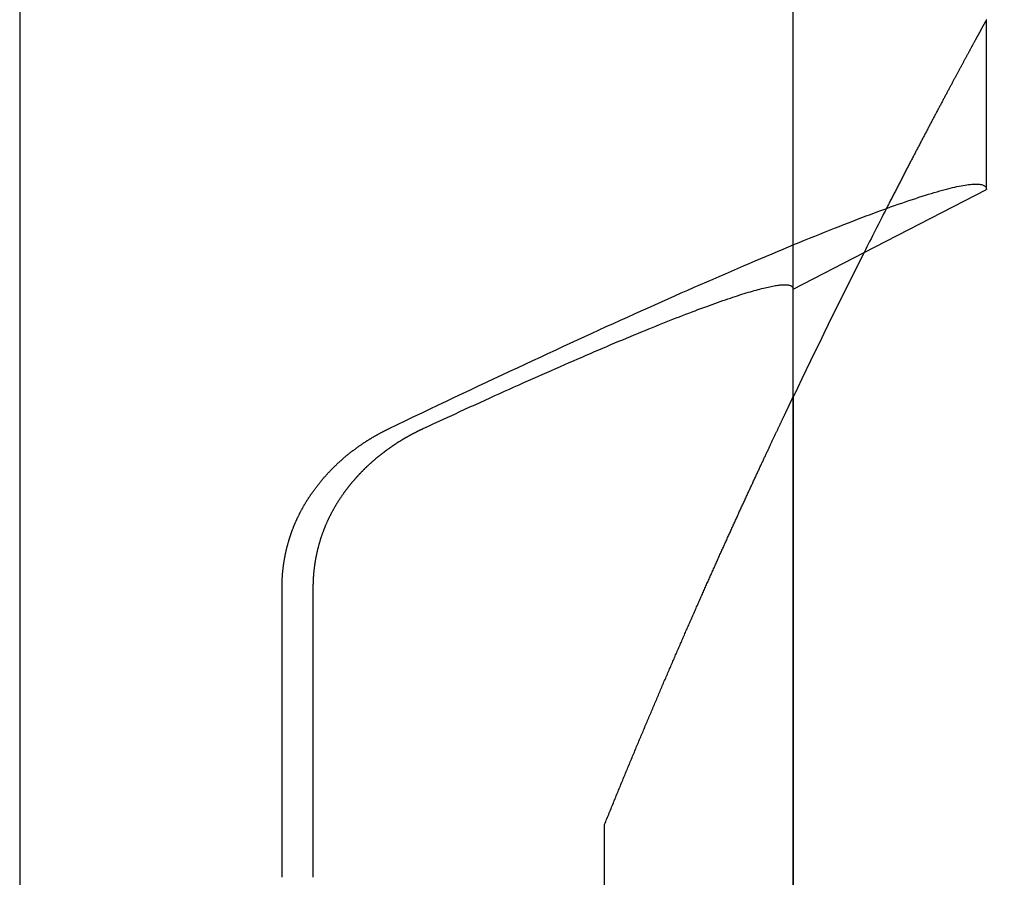
# Model space of a CAD drawing. Extents: x 485 to 1551, y -413 to 229.
# Drawn here: x 617 to 621, y 188 to 192 of the extents above; entities that cross this region are included whole.
import ezdxf

# ---------------------------------------------------------------- set-up
doc = ezdxf.new("R2010")
doc.units = 0
doc.header["$LTSCALE"] = 20
doc.linetypes.add('VERDECKT', pattern=[0.375, 0.25, -0.125])
doc.layers.get('0').update_dxf_attribs({"linetype": 'CONTINUOUS'})
doc.layers.add('STEMPEL', color=3, linetype='CONTINUOUS')

# ---------------------------------------------------------------- blocks, each defined once
blk = doc.blocks.new('A$CFA226195')
at = {"extrusion": (0, 1, -2e-16)}
for p, q in [((71.6824, 13), (71.6824, -24)), ((76.1824, -0.0982), (76.1824, 0.6915)), ((75.6128, -0.3918), (76.1824, -0.0982)), ((75.2824, -0.5622), (75.6128, -0.3918)), ((75.2824, -4.1), (75.2824, -0.5622)), ((75.2824, -1.065), (75.2824, -4.1)), ((72.9034, -3.3), (72.9037, -1.9429)), ((73.0489, -3.3), (73.0492, -1.9429))]:
    blk.add_line(p, q, dxfattribs=at)
at = {"color": 1, "linetype": 'VERDECKT', "extrusion": (0, 1, -2e-16)}
for p, q in [((75.2824, -0.5622), (75.2824, 2.7)), ((75.2824, -0.5622), (75.2824, 2.7)), ((74.4049, -4.1), (74.4049, -3.0545))]:
    blk.add_line(p, q, dxfattribs=at)
at = {"color": 1}
for points in [[(76.1824, 0.6915, 0), (76.1824, 0.6915, 0), (76.1823, 0.6915, 0), (76.1823, 0.6914, 0), (76.1823, 0.6913, 0), (76.1822, 0.6913, 0), (76.1822, 0.6911, 0), (76.1821, 0.691, 0), (76.182, 0.6909, 0), (76.1819, 0.6907, 0), (76.1818, 0.6905, 0), (76.1817, 0.6903, 0), (76.1816, 0.6901, 0), (76.1815, 0.6898, 0), (76.1813, 0.6896, 0), (76.1812, 0.6893, 0), (76.181, 0.689, 0), (76.1808, 0.6887, 0), (76.1806, 0.6883, 0), (76.1804, 0.688, 0), (76.1802, 0.6876, 0), (76.18, 0.6872, 0), (76.1798, 0.6868, 0), (76.1795, 0.6863, 0), (76.1793, 0.6859, 0), (76.179, 0.6854, 0), (76.1787, 0.6849, 0), (76.1784, 0.6844, 0), (76.1782, 0.6838, 0), (76.1778, 0.6833, 0), (76.1775, 0.6827, 0), (76.1772, 0.6821, 0), (76.1769, 0.6815, 0), (76.1765, 0.6808, 0), (76.1762, 0.6802, 0), (76.1758, 0.6795, 0), (76.1754, 0.6788, 0), (76.175, 0.6781, 0), (76.1746, 0.6774, 0), (76.1742, 0.6766, 0), (76.1738, 0.6759, 0), (76.1734, 0.6751, 0), (76.1729, 0.6743, 0), (76.1725, 0.6734, 0), (76.172, 0.6726, 0), (76.1715, 0.6717, 0), (76.1711, 0.6709, 0), (76.1706, 0.67, 0), (76.1701, 0.669, 0), (76.1695, 0.6681, 0), (76.169, 0.6671, 0), (76.1685, 0.6662, 0), (76.1679, 0.6652, 0), (76.1674, 0.6641, 0), (76.1668, 0.6631, 0), (76.1662, 0.662, 0), (76.1656, 0.661, 0), (76.1651, 0.6599, 0), (76.1644, 0.6588, 0), (76.1638, 0.6576, 0), (76.1632, 0.6565, 0), (76.1626, 0.6553, 0), (76.1619, 0.6541, 0), (76.1613, 0.6529, 0), (76.1606, 0.6517, 0), (76.1599, 0.6505, 0), (76.1592, 0.6492, 0), (76.1585, 0.6479, 0), (76.1578, 0.6466, 0), (76.1571, 0.6453, 0), (76.1564, 0.6439, 0), (76.1556, 0.6426, 0), (76.1549, 0.6412, 0), (76.1541, 0.6398, 0), (76.1533, 0.6384, 0), (76.1526, 0.637, 0), (76.1518, 0.6355, 0), (76.151, 0.6341, 0), (76.1501, 0.6326, 0), (76.1493, 0.6311, 0), (76.1485, 0.6295, 0), (76.1477, 0.628, 0), (76.1468, 0.6264, 0), (76.1459, 0.6248, 0), (76.1451, 0.6232, 0), (76.1442, 0.6216, 0), (76.1433, 0.62, 0), (76.1424, 0.6183, 0), (76.1415, 0.6167, 0), (76.1406, 0.615, 0), (76.1396, 0.6132, 0), (76.1387, 0.6115, 0), (76.1377, 0.6098, 0), (76.1368, 0.608, 0), (76.1358, 0.6062, 0), (76.1348, 0.6044, 0), (76.1338, 0.6026, 0), (76.1328, 0.6007, 0), (76.1318, 0.5989, 0), (76.1308, 0.597, 0), (76.1298, 0.5951, 0), (76.1287, 0.5932, 0), (76.1277, 0.5913, 0), (76.1266, 0.5893, 0), (76.1255, 0.5873, 0), (76.1245, 0.5854, 0), (76.1234, 0.5833, 0), (76.1223, 0.5813, 0), (76.1212, 0.5793, 0), (76.12, 0.5772, 0), (76.1189, 0.5751, 0), (76.1178, 0.573, 0), (76.1166, 0.5709, 0), (76.1155, 0.5688, 0), (76.1143, 0.5666, 0), (76.1131, 0.5645, 0), (76.1119, 0.5623, 0), (76.1107, 0.5601, 0), (76.1095, 0.5579, 0), (76.1083, 0.5556, 0), (76.1071, 0.5534, 0), (76.1059, 0.5511, 0), (76.1046, 0.5488, 0), (76.1034, 0.5465, 0), (76.1021, 0.5442, 0), (76.1008, 0.5418, 0), (76.0996, 0.5395, 0), (76.0983, 0.5371, 0), (76.097, 0.5347, 0), (76.0957, 0.5323, 0), (76.0943, 0.5298, 0), (76.093, 0.5274, 0), (76.0917, 0.5249, 0), (76.0903, 0.5224, 0), (76.089, 0.5199, 0), (76.0876, 0.5174, 0), (76.0863, 0.5149, 0), (76.0849, 0.5123, 0), (76.0835, 0.5098, 0), (76.0821, 0.5072, 0), (76.0807, 0.5046, 0), (76.0793, 0.502, 0), (76.0779, 0.4993, 0), (76.0764, 0.4967, 0), (76.075, 0.494, 0), (76.0735, 0.4913, 0), (76.0721, 0.4886, 0), (76.0706, 0.4859, 0), (76.0691, 0.4832, 0), (76.0677, 0.4804, 0), (76.0662, 0.4777, 0), (76.0647, 0.4749, 0), (76.0632, 0.4721, 0), (76.0616, 0.4693, 0), (76.0601, 0.4664, 0), (76.0586, 0.4636, 0), (76.057, 0.4607, 0), (76.0555, 0.4578, 0), (76.0539, 0.4549, 0), (76.0524, 0.452, 0), (76.0508, 0.4491, 0), (76.0492, 0.4462, 0), (76.0476, 0.4432, 0), (76.046, 0.4402, 0), (76.0444, 0.4372, 0), (76.0428, 0.4342, 0), (76.0412, 0.4312, 0), (76.0395, 0.4282, 0), (76.0379, 0.4251, 0), (76.0363, 0.422, 0), (76.0346, 0.419, 0), (76.0329, 0.4159, 0), (76.0313, 0.4127, 0), (76.0296, 0.4096, 0), (76.0279, 0.4065, 0), (76.0262, 0.4033, 0), (76.0245, 0.4001, 0), (76.0228, 0.3969, 0), (76.0211, 0.3937, 0), (76.0194, 0.3905, 0), (76.0176, 0.3873, 0), (76.0159, 0.384, 0), (76.0141, 0.3807, 0), (76.0124, 0.3775, 0), (76.0106, 0.3742, 0), (76.0088, 0.3708, 0), (76.0071, 0.3675, 0), (76.0053, 0.3642, 0), (76.0035, 0.3608, 0), (76.0017, 0.3574, 0), (75.9999, 0.3541, 0), (75.9981, 0.3507, 0), (75.9962, 0.3472, 0), (75.9944, 0.3438, 0), (75.9926, 0.3404, 0), (75.9907, 0.3369, 0), (75.9889, 0.3334, 0), (75.987, 0.3299, 0), (75.9851, 0.3264, 0), (75.9833, 0.3229, 0), (75.9814, 0.3194, 0), (75.9795, 0.3158, 0), (75.9776, 0.3123, 0), (75.9757, 0.3087, 0), (75.9738, 0.3051, 0), (75.9719, 0.3015, 0), (75.9699, 0.2979, 0), (75.968, 0.2943, 0), (75.9661, 0.2906, 0), (75.9641, 0.287, 0), (75.9622, 0.2833, 0), (75.9602, 0.2796, 0), (75.9583, 0.2759, 0), (75.9563, 0.2722, 0), (75.9543, 0.2684, 0), (75.9523, 0.2647, 0), (75.9503, 0.261, 0), (75.9483, 0.2572, 0), (75.9463, 0.2534, 0), (75.9443, 0.2496, 0), (75.9423, 0.2458, 0), (75.9403, 0.242, 0), (75.9383, 0.2381, 0), (75.9362, 0.2343, 0), (75.9342, 0.2304, 0), (75.9321, 0.2266, 0), (75.9301, 0.2227, 0), (75.928, 0.2188, 0), (75.9259, 0.2149, 0), (75.9239, 0.2109, 0), (75.9218, 0.207, 0), (75.9197, 0.203, 0), (75.9176, 0.1991, 0), (75.9155, 0.1951, 0), (75.9134, 0.1911, 0), (75.9113, 0.1871, 0), (75.9092, 0.1831, 0), (75.9071, 0.1791, 0), (75.9049, 0.175, 0), (75.9028, 0.171, 0), (75.9007, 0.1669, 0), (75.8985, 0.1628, 0), (75.8964, 0.1588, 0), (75.8942, 0.1547, 0), (75.8921, 0.1505, 0), (75.8899, 0.1464, 0), (75.8877, 0.1423, 0), (75.8855, 0.1381, 0), (75.8834, 0.134, 0), (75.8812, 0.1298, 0), (75.879, 0.1256, 0), (75.8768, 0.1214, 0), (75.8746, 0.1172, 0), (75.8724, 0.113, 0), (75.8702, 0.1088, 0), (75.8679, 0.1046, 0), (75.8657, 0.1003, 0), (75.8635, 0.0961, 0), (75.8612, 0.0918, 0), (75.859, 0.0875, 0), (75.8568, 0.0832, 0), (75.8545, 0.0789, 0), (75.8523, 0.0746, 0), (75.85, 0.0703, 0), (75.8477, 0.0659, 0), (75.8455, 0.0616, 0), (75.8432, 0.0572, 0), (75.8409, 0.0529, 0), (75.8386, 0.0485, 0), (75.8363, 0.0441, 0), (75.834, 0.0397, 0), (75.8317, 0.0353, 0), (75.8294, 0.0309, 0), (75.8271, 0.0265, 0), (75.8248, 0.022, 0), (75.8225, 0.0176, 0), (75.8202, 0.0131, 0), (75.8179, 0.0086, 0), (75.8155, 0.0042, 0), (75.8132, -0.0003, 0), (75.8109, -0.0048, 0), (75.8085, -0.0093, 0), (75.8062, -0.0139, 0), (75.8038, -0.0184, 0), (75.8015, -0.0229, 0), (75.7991, -0.0275, 0), (75.7968, -0.032, 0), (75.7944, -0.0366, 0), (75.792, -0.0412, 0), (75.7897, -0.0457, 0), (75.7873, -0.0503, 0), (75.7849, -0.0549, 0), (75.7825, -0.0595, 0), (75.7801, -0.0642, 0), (75.7777, -0.0688, 0), (75.7753, -0.0734, 0), (75.7729, -0.0781, 0), (75.7705, -0.0827, 0), (75.7681, -0.0874, 0), (75.7657, -0.0921, 0), (75.7633, -0.0967, 0), (75.7609, -0.1014, 0), (75.7585, -0.1061, 0), (75.756, -0.1108, 0), (75.7536, -0.1156, 0), (75.7512, -0.1203, 0), (75.7487, -0.125, 0), (75.7463, -0.1297, 0), (75.7439, -0.1345, 0), (75.7414, -0.1392, 0), (75.739, -0.144, 0), (75.7365, -0.1488, 0), (75.7341, -0.1536, 0), (75.7316, -0.1583, 0), (75.7291, -0.1631, 0), (75.7267, -0.1679, 0), (75.7242, -0.1727, 0), (75.7218, -0.1776, 0), (75.7193, -0.1824, 0), (75.7168, -0.1872, 0)], [(74.4049, -3.0545, 0), (74.4076, -3.0478, 0), (74.4103, -3.041, 0), (74.4131, -3.0343, 0), (74.4158, -3.0275, 0), (74.4185, -3.0208, 0), (74.4213, -3.0141, 0), (74.424, -3.0073, 0), (74.4267, -3.0006, 0), (74.4295, -2.9939, 0), (74.4322, -2.9872, 0), (74.4349, -2.9805, 0), (74.4377, -2.9738, 0), (74.4404, -2.9671, 0), (74.4431, -2.9604, 0), (74.4459, -2.9537, 0), (74.4486, -2.9471, 0), (74.4513, -2.9404, 0), (74.454, -2.9337, 0), (74.4568, -2.9271, 0), (74.4595, -2.9204, 0), (74.4622, -2.9138, 0), (74.465, -2.9072, 0), (74.4677, -2.9005, 0), (74.4704, -2.8939, 0), (74.4731, -2.8873, 0), (74.4758, -2.8807, 0), (74.4786, -2.874, 0), (74.4813, -2.8674, 0), (74.484, -2.8608, 0), (74.4867, -2.8542, 0), (74.4894, -2.8476, 0), (74.4921, -2.8411, 0), (74.4949, -2.8345, 0), (74.4976, -2.8279, 0), (74.5003, -2.8214, 0), (74.503, -2.8148, 0), (74.5057, -2.8083, 0), (74.5084, -2.8017, 0), (74.5111, -2.7952, 0), (74.5138, -2.7886, 0), (74.5165, -2.7821, 0), (74.5192, -2.7756, 0), (74.522, -2.7691, 0), (74.5247, -2.7626, 0), (74.5274, -2.7561, 0), (74.5301, -2.7496, 0), (74.5328, -2.7431, 0), (74.5355, -2.7366, 0), (74.5382, -2.7301, 0), (74.5408, -2.7237, 0), (74.5435, -2.7172, 0), (74.5462, -2.7107, 0), (74.5489, -2.7043, 0), (74.5516, -2.6978, 0), (74.5543, -2.6914, 0), (74.557, -2.685, 0), (74.5597, -2.6786, 0), (74.5624, -2.6721, 0), (74.5651, -2.6657, 0), (74.5677, -2.6593, 0), (74.5704, -2.6529, 0), (74.5731, -2.6465, 0), (74.5758, -2.6402, 0), (74.5785, -2.6338, 0), (74.5811, -2.6274, 0), (74.5838, -2.6211, 0), (74.5865, -2.6147, 0), (74.5891, -2.6084, 0), (74.5918, -2.602, 0), (74.5945, -2.5957, 0), (74.5971, -2.5894, 0), (74.5998, -2.5831, 0), (74.6025, -2.5767, 0), (74.6051, -2.5704, 0), (74.6078, -2.5641, 0), (74.6105, -2.5579, 0), (74.6131, -2.5516, 0), (74.6158, -2.5453, 0), (74.6184, -2.539, 0), (74.6211, -2.5328, 0), (74.6237, -2.5265, 0), (74.6264, -2.5203, 0), (74.629, -2.514, 0), (74.6317, -2.5078, 0), (74.6343, -2.5016, 0), (74.6369, -2.4954, 0), (74.6396, -2.4891, 0), (74.6422, -2.483, 0), (74.6449, -2.4768, 0), (74.6475, -2.4706, 0), (74.6501, -2.4644, 0), (74.6527, -2.4582, 0), (74.6554, -2.4521, 0), (74.658, -2.4459, 0), (74.6606, -2.4398, 0), (74.6632, -2.4336, 0), (74.6659, -2.4275, 0), (74.6685, -2.4214, 0), (74.6711, -2.4153, 0), (74.6737, -2.4092, 0), (74.6763, -2.4031, 0), (74.6789, -2.397, 0), (74.6815, -2.3909, 0), (74.6841, -2.3848, 0), (74.6868, -2.3788, 0), (74.6894, -2.3727, 0), (74.692, -2.3666, 0), (74.6945, -2.3606, 0), (74.6971, -2.3546, 0), (74.6997, -2.3485, 0), (74.7023, -2.3425, 0), (74.7049, -2.3365, 0), (74.7075, -2.3305, 0), (74.7101, -2.3245, 0), (74.7127, -2.3185, 0), (74.7152, -2.3126, 0), (74.7178, -2.3066, 0), (74.7204, -2.3006, 0), (74.723, -2.2947, 0), (74.7255, -2.2887, 0), (74.7281, -2.2828, 0), (74.7307, -2.2769, 0), (74.7332, -2.271, 0), (74.7358, -2.2651, 0), (74.7383, -2.2592, 0), (74.7409, -2.2533, 0), (74.7434, -2.2474, 0), (74.746, -2.2415, 0), (74.7485, -2.2357, 0), (74.7511, -2.2298, 0), (74.7536, -2.224, 0), (74.7562, -2.2181, 0), (74.7587, -2.2123, 0), (74.7612, -2.2065, 0), (74.7638, -2.2007, 0), (74.7663, -2.1949, 0), (74.7688, -2.1891, 0), (74.7713, -2.1833, 0), (74.7739, -2.1775, 0), (74.7764, -2.1718, 0), (74.7789, -2.166, 0), (74.7814, -2.1603, 0), (74.7839, -2.1545, 0), (74.7864, -2.1488, 0), (74.7889, -2.1431, 0), (74.7914, -2.1374, 0), (74.7939, -2.1317, 0), (74.7964, -2.126, 0), (74.7989, -2.1203, 0), (74.8014, -2.1147, 0), (74.8039, -2.109, 0), (74.8063, -2.1033, 0), (74.8088, -2.0977, 0), (74.8113, -2.0921, 0), (74.8138, -2.0865, 0), (74.8162, -2.0808, 0), (74.8187, -2.0753, 0), (74.8212, -2.0697, 0), (74.8236, -2.0641, 0), (74.8261, -2.0585, 0), (74.8285, -2.053, 0), (74.831, -2.0474, 0), (74.8334, -2.0419, 0), (74.8359, -2.0363, 0), (74.8383, -2.0308, 0), (74.8407, -2.0253, 0), (74.8432, -2.0198, 0), (74.8456, -2.0143, 0), (74.848, -2.0088, 0), (74.8505, -2.0033, 0), (74.8529, -1.9979, 0), (74.8553, -1.9924, 0), (74.8577, -1.987, 0), (74.8601, -1.9816, 0), (74.8625, -1.9762, 0), (74.8649, -1.9707, 0), (74.8673, -1.9653, 0), (74.8697, -1.96, 0), (74.8721, -1.9546, 0), (74.8745, -1.9492, 0), (74.8769, -1.9439, 0), (74.8792, -1.9385, 0), (74.8816, -1.9332, 0), (74.884, -1.9278, 0), (74.8864, -1.9225, 0), (74.8887, -1.9172, 0), (74.8911, -1.9119, 0), (74.8934, -1.9066, 0), (74.8958, -1.9014, 0), (74.8981, -1.8961, 0), (74.9005, -1.8909, 0), (74.9028, -1.8856, 0), (74.9052, -1.8804, 0), (74.9075, -1.8752, 0), (74.9098, -1.87, 0), (74.9122, -1.8648, 0), (74.9145, -1.8596, 0), (74.9168, -1.8544, 0), (74.9191, -1.8493, 0), (74.9214, -1.8441, 0), (74.9237, -1.839, 0), (74.926, -1.8339, 0), (74.9283, -1.8288, 0), (74.9306, -1.8236, 0), (74.9329, -1.8186, 0), (74.9352, -1.8135, 0), (74.9375, -1.8084, 0), (74.9398, -1.8034, 0), (74.942, -1.7983, 0), (74.9443, -1.7933, 0), (74.9466, -1.7882, 0), (74.9488, -1.7832, 0), (74.9511, -1.7782, 0), (74.9533, -1.7732, 0), (74.9556, -1.7683, 0), (74.9578, -1.7633, 0), (74.9601, -1.7583, 0), (74.9623, -1.7534, 0), (74.9645, -1.7485, 0), (74.9667, -1.7435, 0), (74.969, -1.7387, 0), (74.9712, -1.7337, 0), (74.9734, -1.7289, 0), (74.9756, -1.724, 0), (74.9778, -1.7191, 0), (74.98, -1.7143, 0), (74.9822, -1.7095, 0), (74.9844, -1.7046, 0), (74.9866, -1.6998, 0), (74.9888, -1.695, 0), (74.9909, -1.6902, 0), (74.9931, -1.6854, 0), (74.9953, -1.6806, 0), (74.9975, -1.6758, 0), (74.9997, -1.671, 0), (75.0019, -1.6662, 0), (75.0041, -1.6614, 0), (75.0062, -1.6566, 0), (75.0084, -1.6518, 0), (75.0106, -1.647, 0), (75.0128, -1.6423, 0), (75.0149, -1.6375, 0), (75.0171, -1.6328, 0), (75.0193, -1.628, 0), (75.0214, -1.6233, 0), (75.0236, -1.6186, 0), (75.0257, -1.6139, 0), (75.0279, -1.6091, 0), (75.0301, -1.6044, 0), (75.0322, -1.5997, 0), (75.0344, -1.595, 0), (75.0365, -1.5904, 0), (75.0386, -1.5857, 0), (75.0408, -1.581, 0), (75.0429, -1.5764, 0), (75.045, -1.5717, 0), (75.0472, -1.5671, 0), (75.0493, -1.5625, 0), (75.0514, -1.5578, 0), (75.0535, -1.5533, 0), (75.0556, -1.5487, 0), (75.0577, -1.5441, 0), (75.0598, -1.5395, 0), (75.0619, -1.5349, 0), (75.064, -1.5304, 0), (75.0661, -1.5259, 0), (75.0682, -1.5213, 0), (75.0703, -1.5168, 0), (75.0724, -1.5123, 0), (75.0744, -1.5078, 0), (75.0765, -1.5034, 0), (75.0786, -1.4989, 0), (75.0806, -1.4945, 0), (75.0827, -1.49, 0), (75.0847, -1.4856, 0), (75.0867, -1.4812, 0), (75.0888, -1.4768, 0), (75.0908, -1.4724, 0), (75.0928, -1.4681, 0), (75.0948, -1.4637, 0), (75.0968, -1.4594, 0), (75.0988, -1.455, 0), (75.1008, -1.4507, 0), (75.1028, -1.4465, 0), (75.1048, -1.4422, 0), (75.1068, -1.4379, 0), (75.1087, -1.4337, 0), (75.1107, -1.4295, 0), (75.1126, -1.4252, 0), (75.1146, -1.4211, 0), (75.1165, -1.4169, 0), (75.1185, -1.4127, 0), (75.1204, -1.4086, 0), (75.1223, -1.4045, 0), (75.1242, -1.4004, 0), (75.1261, -1.3963, 0), (75.128, -1.3922, 0), (75.1299, -1.3882, 0), (75.1318, -1.3841, 0), (75.1336, -1.3801, 0), (75.1355, -1.3761, 0), (75.1374, -1.3721, 0), (75.1392, -1.3682, 0), (75.141, -1.3642, 0), (75.1429, -1.3603, 0), (75.1447, -1.3564, 0), (75.1465, -1.3525, 0), (75.1483, -1.3487, 0), (75.1501, -1.3449, 0), (75.1519, -1.341, 0), (75.1537, -1.3372, 0), (75.1554, -1.3335, 0), (75.1572, -1.3297, 0), (75.1589, -1.326, 0), (75.1607, -1.3222, 0), (75.1624, -1.3185, 0), (75.1641, -1.3149, 0), (75.1658, -1.3112, 0), (75.1675, -1.3076, 0), (75.1692, -1.304, 0), (75.1709, -1.3004, 0), (75.1726, -1.2968, 0), (75.1742, -1.2933, 0), (75.1759, -1.2898, 0), (75.1775, -1.2863, 0), (75.1792, -1.2828, 0), (75.1808, -1.2793, 0), (75.1824, -1.2759, 0), (75.184, -1.2725, 0), (75.1856, -1.2691, 0), (75.1872, -1.2658, 0), (75.1887, -1.2625, 0), (75.1903, -1.2591, 0), (75.1918, -1.2559, 0), (75.1934, -1.2526, 0), (75.1949, -1.2494, 0), (75.1964, -1.2462, 0), (75.1979, -1.243, 0), (75.1994, -1.2398, 0), (75.2009, -1.2367, 0), (75.2023, -1.2336, 0), (75.2038, -1.2305, 0), (75.2052, -1.2274, 0), (75.2067, -1.2244, 0), (75.2081, -1.2214, 0), (75.2095, -1.2184, 0), (75.2109, -1.2154, 0), (75.2123, -1.2125, 0), (75.2136, -1.2096, 0), (75.215, -1.2067, 0), (75.2164, -1.2039, 0), (75.2177, -1.2011, 0), (75.219, -1.1983, 0), (75.2203, -1.1955, 0), (75.2216, -1.1927, 0), (75.2229, -1.19, 0), (75.2242, -1.1873, 0), (75.2254, -1.1847, 0), (75.2267, -1.182, 0), (75.2279, -1.1794, 0), (75.2291, -1.1768, 0), (75.2304, -1.1743, 0), (75.2316, -1.1718, 0), (75.2327, -1.1692, 0), (75.2339, -1.1668, 0), (75.2351, -1.1643, 0), (75.2362, -1.1619, 0), (75.2374, -1.1595, 0), (75.2385, -1.1572, 0), (75.2396, -1.1548, 0), (75.2407, -1.1525, 0), (75.2418, -1.1502, 0), (75.2428, -1.148, 0), (75.2439, -1.1458, 0), (75.2449, -1.1436, 0), (75.2459, -1.1414, 0), (75.247, -1.1393, 0), (75.248, -1.1372, 0), (75.2489, -1.1351, 0), (75.2499, -1.1331, 0), (75.2509, -1.1311, 0), (75.2518, -1.1291, 0), (75.2528, -1.1271, 0), (75.2537, -1.1252, 0), (75.2546, -1.1233, 0), (75.2555, -1.1214, 0), (75.2563, -1.1196, 0), (75.2572, -1.1178, 0), (75.258, -1.116, 0), (75.2589, -1.1142, 0), (75.2597, -1.1125, 0), (75.2605, -1.1108, 0), (75.2613, -1.1092, 0), (75.2621, -1.1076, 0), (75.2628, -1.106, 0), (75.2636, -1.1044, 0), (75.2643, -1.1029, 0), (75.265, -1.1014, 0), (75.2657, -1.0999, 0), (75.2664, -1.0985, 0), (75.2671, -1.097, 0), (75.2677, -1.0957, 0), (75.2684, -1.0943, 0), (75.269, -1.093, 0), (75.2696, -1.0917, 0), (75.2702, -1.0904, 0), (75.2708, -1.0892, 0), (75.2714, -1.088, 0), (75.2719, -1.0869, 0), (75.2725, -1.0857, 0), (75.273, -1.0846, 0), (75.2735, -1.0835, 0), (75.274, -1.0825, 0), (75.2745, -1.0815, 0), (75.275, -1.0805, 0), (75.2754, -1.0795, 0), (75.2759, -1.0786, 0), (75.2763, -1.0777, 0), (75.2767, -1.0769, 0), (75.2771, -1.076, 0), (75.2775, -1.0752, 0), (75.2779, -1.0744, 0), (75.2782, -1.0737, 0), (75.2785, -1.073, 0), (75.2789, -1.0723, 0), (75.2792, -1.0717, 0), (75.2795, -1.0711, 0), (75.2798, -1.0705, 0), (75.28, -1.0699, 0), (75.2803, -1.0694, 0), (75.2805, -1.0689, 0), (75.2807, -1.0684, 0), (75.281, -1.068, 0), (75.2811, -1.0675, 0), (75.2813, -1.0672, 0), (75.2815, -1.0668, 0), (75.2816, -1.0665, 0), (75.2818, -1.0662, 0), (75.2819, -1.066, 0), (75.282, -1.0657, 0), (75.2821, -1.0655, 0), (75.2822, -1.0654, 0), (75.2822, -1.0653, 0), (75.2823, -1.0651, 0), (75.2823, -1.0651, 0), (75.2824, -1.065, 0), (75.2824, -1.065, 0)]]:
    blk.add_polyline3d(points, dxfattribs=at)
for points in [[(73.402, -1.2114, 0), (73.4407, -1.1928, 0), (73.4793, -1.1744, 0), (73.5176, -1.156, 0), (73.5558, -1.1378, 0), (73.5938, -1.1196, 0), (73.6316, -1.1016, 0), (73.6693, -1.0837, 0), (73.7068, -1.0659, 0), (73.744, -1.0482, 0), (73.7811, -1.0307, 0), (73.818, -1.0133, 0), (73.8547, -0.996, 0), (73.8912, -0.9788, 0), (73.9275, -0.9618, 0), (73.9636, -0.9449, 0), (73.9995, -0.9281, 0), (74.0352, -0.9114, 0), (74.0707, -0.8949, 0), (74.1059, -0.8785, 0), (74.141, -0.8622, 0), (74.1758, -0.8461, 0), (74.2104, -0.8301, 0), (74.2448, -0.8143, 0), (74.2789, -0.7986, 0), (74.3128, -0.783, 0), (74.3465, -0.7676, 0), (74.3799, -0.7523, 0), (74.4131, -0.7372, 0), (74.4461, -0.7222, 0), (74.4788, -0.7074, 0), (74.5113, -0.6927, 0), (74.5435, -0.6781, 0), (74.5755, -0.6637, 0), (74.6072, -0.6495, 0), (74.6387, -0.6354, 0), (74.6699, -0.6214, 0), (74.7008, -0.6076, 0), (74.7315, -0.594, 0), (74.7619, -0.5805, 0), (74.7921, -0.5672, 0), (74.8219, -0.5541, 0), (74.8515, -0.5411, 0), (74.8809, -0.5282, 0), (74.9099, -0.5155, 0), (74.9387, -0.503, 0), (74.9672, -0.4907, 0), (74.9954, -0.4785, 0), (75.0233, -0.4665, 0), (75.0509, -0.4546, 0), (75.0783, -0.4429, 0), (75.1053, -0.4314, 0), (75.1321, -0.42, 0), (75.1585, -0.4089, 0), (75.1847, -0.3978, 0), (75.2106, -0.387, 0), (75.2361, -0.3763, 0), (75.2614, -0.3658, 0), (75.2863, -0.3555, 0), (75.3109, -0.3454, 0), (75.3353, -0.3354, 0), (75.3593, -0.3256, 0), (75.383, -0.316, 0), (75.4064, -0.3065, 0), (75.4294, -0.2973, 0), (75.4522, -0.2882, 0), (75.4746, -0.2793, 0), (75.4967, -0.2706, 0), (75.5185, -0.262, 0), (75.5399, -0.2537, 0), (75.5611, -0.2455, 0), (75.5819, -0.2375, 0), (75.6023, -0.2297, 0), (75.6225, -0.2221, 0), (75.6422, -0.2146, 0), (75.6617, -0.2074, 0), (75.6808, -0.2003, 0), (75.6996, -0.1934, 0), (75.7181, -0.1868, 0), (75.7362, -0.1802, 0), (75.7539, -0.1739, 0), (75.7713, -0.1678, 0), (75.7884, -0.1619, 0), (75.8051, -0.1561, 0), (75.8215, -0.1506, 0), (75.8375, -0.1452, 0), (75.8532, -0.14, 0), (75.8685, -0.135, 0), (75.8835, -0.1302, 0), (75.8981, -0.1256, 0), (75.9124, -0.1212, 0), (75.9263, -0.117, 0), (75.9398, -0.113, 0), (75.953, -0.1091, 0), (75.9658, -0.1055, 0), (75.9783, -0.1021, 0), (75.9904, -0.0988, 0), (76.0021, -0.0958, 0), (76.0135, -0.0929, 0), (76.0245, -0.0902, 0), (76.0351, -0.0878, 0), (76.0454, -0.0855, 0), (76.0553, -0.0834, 0), (76.0649, -0.0815, 0), (76.0741, -0.0798, 0), (76.0829, -0.0784, 0), (76.0913, -0.0771, 0), (76.0994, -0.076, 0), (76.1071, -0.0751, 0), (76.1144, -0.0744, 0), (76.1213, -0.0738, 0), (76.1279, -0.0735, 0), (76.1341, -0.0734, 0), (76.14, -0.0735, 0), (76.1454, -0.0738, 0), (76.1505, -0.0742, 0), (76.1552, -0.0749, 0), (76.1595, -0.0758, 0), (76.1635, -0.0768, 0), (76.1671, -0.0781, 0), (76.1703, -0.0796, 0), (76.1731, -0.0812, 0), (76.1756, -0.0831, 0), (76.1776, -0.0851, 0), (76.1793, -0.0873, 0), (76.1807, -0.0898, 0), (76.1816, -0.0924, 0), (76.1822, -0.0952, 0), (76.1824, -0.0982, 0)], [(73.5609, -1.2114, 0), (73.5856, -1.2, 0), (73.6102, -1.1885, 0), (73.6346, -1.1772, 0), (73.6589, -1.166, 0), (73.6831, -1.1548, 0), (73.7072, -1.1437, 0), (73.7311, -1.1327, 0), (73.7548, -1.1218, 0), (73.7785, -1.111, 0), (73.802, -1.1003, 0), (73.8253, -1.0896, 0), (73.8485, -1.0791, 0), (73.8716, -1.0686, 0), (73.8945, -1.0582, 0), (73.9172, -1.0479, 0), (73.9398, -1.0377, 0), (73.9623, -1.0275, 0), (73.9846, -1.0175, 0), (74.0067, -1.0076, 0), (74.0287, -0.9977, 0), (74.0506, -0.988, 0), (74.0723, -0.9783, 0), (74.0938, -0.9688, 0), (74.1152, -0.9593, 0), (74.1364, -0.9499, 0), (74.1574, -0.9406, 0), (74.1783, -0.9314, 0), (74.199, -0.9223, 0), (74.2195, -0.9134, 0), (74.2399, -0.9045, 0), (74.2601, -0.8957, 0), (74.2802, -0.887, 0), (74.3001, -0.8784, 0), (74.3198, -0.8698, 0), (74.3393, -0.8614, 0), (74.3586, -0.8531, 0), (74.3778, -0.8449, 0), (74.3968, -0.8368, 0), (74.4157, -0.8288, 0), (74.4343, -0.8209, 0), (74.4528, -0.8131, 0), (74.4711, -0.8054, 0), (74.4892, -0.7979, 0), (74.5071, -0.7904, 0), (74.5249, -0.783, 0), (74.5424, -0.7757, 0), (74.5598, -0.7685, 0), (74.577, -0.7615, 0), (74.594, -0.7545, 0), (74.6108, -0.7477, 0), (74.6274, -0.7409, 0), (74.6439, -0.7343, 0), (74.6601, -0.7277, 0), (74.6762, -0.7213, 0), (74.692, -0.715, 0), (74.7077, -0.7088, 0), (74.7232, -0.7027, 0), (74.7384, -0.6967, 0), (74.7535, -0.6908, 0), (74.7684, -0.685, 0), (74.7831, -0.6794, 0), (74.7976, -0.6738, 0), (74.8119, -0.6684, 0), (74.826, -0.663, 0), (74.8398, -0.6578, 0), (74.8535, -0.6527, 0), (74.867, -0.6477, 0), (74.8803, -0.6428, 0), (74.8933, -0.6381, 0), (74.9062, -0.6334, 0), (74.9189, -0.6289, 0), (74.9313, -0.6244, 0), (74.9436, -0.6201, 0), (74.9556, -0.6159, 0), (74.9674, -0.6118, 0), (74.9791, -0.6078, 0), (74.9905, -0.604, 0), (75.0017, -0.6002, 0), (75.0127, -0.5966, 0), (75.0234, -0.5931, 0), (75.034, -0.5897, 0), (75.0444, -0.5864, 0), (75.0545, -0.5832, 0), (75.0644, -0.5802, 0), (75.0741, -0.5773, 0), (75.0836, -0.5744, 0), (75.0929, -0.5717, 0), (75.102, -0.5691, 0), (75.1108, -0.5667, 0), (75.1194, -0.5643, 0), (75.1278, -0.5621, 0), (75.136, -0.56, 0), (75.144, -0.558, 0), (75.1517, -0.5561, 0), (75.1593, -0.5543, 0), (75.1666, -0.5527, 0), (75.1737, -0.5511, 0), (75.1805, -0.5497, 0), (75.1872, -0.5484, 0), (75.1936, -0.5472, 0), (75.1998, -0.5462, 0), (75.2058, -0.5452, 0), (75.2116, -0.5444, 0), (75.2171, -0.5437, 0), (75.2224, -0.5431, 0), (75.2275, -0.5426, 0), (75.2324, -0.5423, 0), (75.237, -0.5421, 0), (75.2414, -0.5419, 0), (75.2456, -0.5419, 0), (75.2496, -0.5421, 0), (75.2533, -0.5423, 0), (75.2568, -0.5427, 0), (75.2601, -0.5431, 0), (75.2632, -0.5437, 0), (75.266, -0.5444, 0), (75.2686, -0.5453, 0), (75.271, -0.5462, 0), (75.2732, -0.5473, 0), (75.2751, -0.5485, 0), (75.2768, -0.5498, 0), (75.2783, -0.5512, 0), (75.2795, -0.5527, 0), (75.2805, -0.5544, 0), (75.2813, -0.5562, 0), (75.2819, -0.5581, 0), (75.2823, -0.5601, 0), (75.2824, -0.5622, 0)], [(73.042, -1.5128, 0), (73.0435, -1.5107, 0), (73.045, -1.5086, 0), (73.0465, -1.5065, 0), (73.048, -1.5044, 0), (73.0495, -1.5023, 0), (73.0511, -1.5002, 0), (73.0526, -1.4981, 0), (73.0541, -1.496, 0), (73.0557, -1.494, 0), (73.0572, -1.4919, 0), (73.0588, -1.4898, 0), (73.0603, -1.4878, 0), (73.0619, -1.4857, 0), (73.0634, -1.4837, 0), (73.065, -1.4816, 0), (73.0665, -1.4796, 0), (73.0681, -1.4776, 0), (73.0697, -1.4756, 0), (73.0713, -1.4736, 0), (73.0729, -1.4716, 0), (73.0744, -1.4696, 0), (73.076, -1.4676, 0), (73.0776, -1.4656, 0), (73.0792, -1.4636, 0), (73.0808, -1.4616, 0), (73.0824, -1.4596, 0), (73.0841, -1.4577, 0), (73.0857, -1.4557, 0), (73.0873, -1.4538, 0), (73.0889, -1.4518, 0), (73.0905, -1.4499, 0), (73.0922, -1.448, 0), (73.0938, -1.446, 0), (73.0955, -1.4441, 0), (73.0971, -1.4422, 0), (73.0987, -1.4403, 0), (73.1004, -1.4384, 0), (73.102, -1.4365, 0), (73.1037, -1.4346, 0), (73.1054, -1.4327, 0), (73.107, -1.4309, 0), (73.1087, -1.429, 0), (73.1104, -1.4271, 0), (73.112, -1.4253, 0), (73.1137, -1.4235, 0), (73.1154, -1.4216, 0), (73.1171, -1.4198, 0), (73.1188, -1.418, 0), (73.1204, -1.4162, 0), (73.1221, -1.4143, 0), (73.1238, -1.4125, 0), (73.1255, -1.4107, 0), (73.1272, -1.4089, 0), (73.1289, -1.4072, 0), (73.1306, -1.4054, 0), (73.1323, -1.4036, 0), (73.1341, -1.4019, 0), (73.1358, -1.4001, 0), (73.1375, -1.3984, 0), (73.1392, -1.3966, 0), (73.1409, -1.3949, 0), (73.1427, -1.3932, 0), (73.1444, -1.3915, 0), (73.1461, -1.3897, 0), (73.1479, -1.388, 0), (73.1496, -1.3863, 0), (73.1514, -1.3846, 0), (73.1531, -1.3829, 0), (73.1549, -1.3812, 0), (73.1567, -1.3796, 0), (73.1584, -1.3779, 0), (73.1602, -1.3762, 0), (73.162, -1.3745, 0), (73.1638, -1.3728, 0), (73.1656, -1.3712, 0), (73.1674, -1.3695, 0), (73.1692, -1.3679, 0), (73.171, -1.3662, 0), (73.1728, -1.3645, 0), (73.1746, -1.3629, 0), (73.1764, -1.3613, 0), (73.1783, -1.3596, 0), (73.1801, -1.358, 0), (73.182, -1.3564, 0), (73.1838, -1.3548, 0), (73.1856, -1.3532, 0), (73.1875, -1.3515, 0), (73.1894, -1.3499, 0), (73.1912, -1.3483, 0), (73.1931, -1.3467, 0), (73.195, -1.3451, 0), (73.1968, -1.3436, 0), (73.1987, -1.342, 0), (73.2006, -1.3404, 0), (73.2025, -1.3388, 0), (73.2044, -1.3373, 0), (73.2063, -1.3357, 0), (73.2082, -1.3341, 0), (73.2101, -1.3326, 0), (73.212, -1.331, 0), (73.2139, -1.3295, 0), (73.2159, -1.3279, 0), (73.2178, -1.3264, 0), (73.2197, -1.3249, 0), (73.2217, -1.3233, 0), (73.2236, -1.3218, 0), (73.2256, -1.3203, 0), (73.2275, -1.3188, 0), (73.2295, -1.3173, 0), (73.2314, -1.3158, 0), (73.2334, -1.3143, 0), (73.2354, -1.3128, 0), (73.2373, -1.3113, 0), (73.2393, -1.3098, 0), (73.2413, -1.3083, 0), (73.2433, -1.3069, 0), (73.2452, -1.3054, 0), (73.2472, -1.3039, 0), (73.2492, -1.3025, 0), (73.2512, -1.3011, 0), (73.2532, -1.2996, 0), (73.2553, -1.2982, 0), (73.2573, -1.2967, 0), (73.2593, -1.2953, 0), (73.2613, -1.2939, 0), (73.2633, -1.2924, 0), (73.2653, -1.291, 0), (73.2674, -1.2896, 0), (73.2694, -1.2882, 0), (73.2715, -1.2868, 0), (73.2735, -1.2854, 0), (73.2755, -1.284, 0), (73.2776, -1.2826, 0), (73.2796, -1.2812, 0), (73.2817, -1.2799, 0), (73.2838, -1.2785, 0), (73.2858, -1.2771, 0), (73.2879, -1.2758, 0), (73.29, -1.2744, 0), (73.292, -1.2731, 0), (73.2941, -1.2717, 0), (73.2962, -1.2704, 0), (73.2983, -1.2691, 0), (73.3004, -1.2677, 0), (73.3025, -1.2664, 0), (73.3046, -1.2651, 0), (73.3067, -1.2638, 0), (73.3088, -1.2625, 0), (73.3109, -1.2612, 0), (73.313, -1.2599, 0), (73.3151, -1.2586, 0), (73.3172, -1.2573, 0), (73.3193, -1.256, 0), (73.3215, -1.2547, 0), (73.3236, -1.2535, 0), (73.3257, -1.2522, 0), (73.3279, -1.2509, 0), (73.33, -1.2497, 0), (73.3321, -1.2484, 0), (73.3343, -1.2472, 0), (73.3364, -1.246, 0), (73.3386, -1.2447, 0), (73.3407, -1.2435, 0), (73.3429, -1.2423, 0), (73.345, -1.2411, 0), (73.3472, -1.2399, 0), (73.3493, -1.2387, 0), (73.3515, -1.2374, 0), (73.3537, -1.2363, 0), (73.3558, -1.2351, 0), (73.358, -1.2339, 0), (73.3602, -1.2327, 0), (73.3624, -1.2315, 0), (73.3646, -1.2304, 0), (73.3667, -1.2292, 0), (73.3689, -1.2281, 0), (73.3711, -1.2269, 0), (73.3733, -1.2258, 0), (73.3755, -1.2246, 0), (73.3777, -1.2235, 0), (73.3799, -1.2224, 0), (73.3821, -1.2213, 0), (73.3843, -1.2201, 0), (73.3865, -1.219, 0), (73.3887, -1.2179, 0), (73.3909, -1.2168, 0), (73.3932, -1.2157, 0), (73.3954, -1.2147, 0), (73.3976, -1.2136, 0), (73.3998, -1.2125, 0), (73.402, -1.2114, 0)], [(73.1907, -1.5128, 0), (73.1918, -1.5112, 0), (73.193, -1.5096, 0), (73.1941, -1.508, 0), (73.1953, -1.5064, 0), (73.1965, -1.5048, 0), (73.1977, -1.5032, 0), (73.1988, -1.5016, 0), (73.2, -1.5, 0), (73.2012, -1.4984, 0), (73.2024, -1.4968, 0), (73.2036, -1.4952, 0), (73.2048, -1.4937, 0), (73.206, -1.4921, 0), (73.2072, -1.4905, 0), (73.2084, -1.489, 0), (73.2096, -1.4874, 0), (73.2108, -1.4858, 0), (73.212, -1.4843, 0), (73.2132, -1.4828, 0), (73.2144, -1.4812, 0), (73.2156, -1.4797, 0), (73.2168, -1.4781, 0), (73.2181, -1.4766, 0), (73.2193, -1.4751, 0), (73.2205, -1.4735, 0), (73.2217, -1.472, 0), (73.223, -1.4705, 0), (73.2242, -1.469, 0), (73.2254, -1.4675, 0), (73.2267, -1.466, 0), (73.2279, -1.4645, 0), (73.2292, -1.463, 0), (73.2304, -1.4615, 0), (73.2317, -1.46, 0), (73.2329, -1.4585, 0), (73.2342, -1.457, 0), (73.2354, -1.4556, 0), (73.2367, -1.4541, 0), (73.2379, -1.4526, 0), (73.2392, -1.4511, 0), (73.2405, -1.4497, 0), (73.2417, -1.4482, 0), (73.243, -1.4468, 0), (73.2443, -1.4453, 0), (73.2455, -1.4439, 0), (73.2468, -1.4424, 0), (73.2481, -1.441, 0), (73.2494, -1.4396, 0), (73.2506, -1.4381, 0), (73.2519, -1.4367, 0), (73.2532, -1.4353, 0), (73.2545, -1.4339, 0), (73.2558, -1.4325, 0), (73.257, -1.4311, 0), (73.2583, -1.4297, 0), (73.2596, -1.4283, 0), (73.2609, -1.4269, 0), (73.2622, -1.4255, 0), (73.2635, -1.4241, 0), (73.2648, -1.4227, 0), (73.2661, -1.4213, 0), (73.2674, -1.4199, 0), (73.2687, -1.4186, 0), (73.27, -1.4172, 0), (73.2713, -1.4158, 0), (73.2726, -1.4145, 0), (73.2739, -1.4131, 0), (73.2752, -1.4118, 0), (73.2765, -1.4104, 0), (73.2779, -1.4091, 0), (73.2792, -1.4078, 0), (73.2805, -1.4064, 0), (73.2818, -1.4051, 0), (73.2831, -1.4038, 0), (73.2844, -1.4024, 0), (73.2858, -1.4011, 0), (73.2871, -1.3998, 0), (73.2884, -1.3985, 0), (73.2897, -1.3972, 0), (73.291, -1.3959, 0), (73.2924, -1.3946, 0), (73.2937, -1.3933, 0), (73.295, -1.392, 0), (73.2964, -1.3907, 0), (73.2977, -1.3895, 0), (73.299, -1.3882, 0), (73.3003, -1.3869, 0), (73.3017, -1.3857, 0), (73.303, -1.3844, 0), (73.3044, -1.3831, 0), (73.3057, -1.3819, 0), (73.3071, -1.3806, 0), (73.3084, -1.3794, 0), (73.3098, -1.3781, 0), (73.3111, -1.3768, 0), (73.3125, -1.3756, 0), (73.3139, -1.3743, 0), (73.3153, -1.3731, 0), (73.3166, -1.3718, 0), (73.318, -1.3706, 0), (73.3194, -1.3693, 0), (73.3208, -1.3681, 0), (73.3222, -1.3668, 0), (73.3236, -1.3656, 0), (73.325, -1.3643, 0), (73.3264, -1.3631, 0), (73.3279, -1.3618, 0), (73.3293, -1.3606, 0), (73.3307, -1.3594, 0), (73.3321, -1.3581, 0), (73.3336, -1.3569, 0), (73.335, -1.3557, 0), (73.3364, -1.3544, 0), (73.3379, -1.3532, 0), (73.3393, -1.3519, 0), (73.3408, -1.3507, 0), (73.3422, -1.3495, 0), (73.3437, -1.3483, 0), (73.3452, -1.3471, 0), (73.3466, -1.3458, 0), (73.3481, -1.3446, 0), (73.3496, -1.3434, 0), (73.3511, -1.3422, 0), (73.3525, -1.341, 0), (73.354, -1.3398, 0), (73.3555, -1.3386, 0), (73.357, -1.3374, 0), (73.3585, -1.3362, 0), (73.36, -1.335, 0), (73.3615, -1.3338, 0), (73.363, -1.3326, 0), (73.3645, -1.3314, 0), (73.366, -1.3302, 0), (73.3675, -1.329, 0), (73.3691, -1.3278, 0), (73.3706, -1.3266, 0), (73.3721, -1.3254, 0), (73.3736, -1.3243, 0), (73.3752, -1.3231, 0), (73.3767, -1.3219, 0), (73.3782, -1.3208, 0), (73.3798, -1.3196, 0), (73.3813, -1.3184, 0), (73.3828, -1.3173, 0), (73.3844, -1.3161, 0), (73.3859, -1.3149, 0), (73.3875, -1.3138, 0), (73.389, -1.3126, 0), (73.3906, -1.3115, 0), (73.3921, -1.3103, 0), (73.3937, -1.3092, 0), (73.3953, -1.3081, 0), (73.3968, -1.3069, 0), (73.3984, -1.3058, 0), (73.4, -1.3047, 0), (73.4015, -1.3035, 0), (73.4031, -1.3024, 0), (73.4047, -1.3013, 0), (73.4063, -1.3002, 0), (73.4079, -1.2991, 0), (73.4094, -1.298, 0), (73.411, -1.2969, 0), (73.4126, -1.2958, 0), (73.4142, -1.2947, 0), (73.4158, -1.2936, 0), (73.4174, -1.2925, 0), (73.419, -1.2914, 0), (73.4206, -1.2903, 0), (73.4222, -1.2892, 0), (73.4238, -1.2881, 0), (73.4254, -1.2871, 0), (73.427, -1.286, 0), (73.4286, -1.2849, 0), (73.4302, -1.2839, 0), (73.4318, -1.2828, 0), (73.4334, -1.2818, 0), (73.435, -1.2807, 0), (73.4366, -1.2797, 0), (73.4382, -1.2786, 0), (73.4398, -1.2776, 0), (73.4415, -1.2766, 0), (73.4431, -1.2755, 0), (73.4447, -1.2745, 0), (73.4463, -1.2735, 0), (73.4479, -1.2725, 0), (73.4495, -1.2714, 0), (73.4512, -1.2704, 0), (73.4528, -1.2694, 0), (73.4544, -1.2684, 0), (73.456, -1.2674, 0), (73.4577, -1.2664, 0), (73.4593, -1.2654, 0), (73.4609, -1.2645, 0), (73.4625, -1.2635, 0), (73.4642, -1.2625, 0), (73.4658, -1.2615, 0), (73.4674, -1.2606, 0), (73.469, -1.2596, 0), (73.4707, -1.2586, 0), (73.4723, -1.2577, 0), (73.4739, -1.2567, 0), (73.4756, -1.2558, 0), (73.4772, -1.2548, 0), (73.4788, -1.2539, 0), (73.4804, -1.2529, 0), (73.4821, -1.252, 0), (73.4837, -1.2511, 0), (73.4853, -1.2502, 0), (73.487, -1.2492, 0), (73.4886, -1.2483, 0), (73.4902, -1.2474, 0), (73.4918, -1.2465, 0), (73.4935, -1.2456, 0), (73.4951, -1.2447, 0), (73.4967, -1.2438, 0), (73.4983, -1.2429, 0), (73.5, -1.242, 0), (73.5016, -1.2411, 0), (73.5032, -1.2402, 0), (73.5048, -1.2394, 0), (73.5065, -1.2385, 0), (73.5081, -1.2376, 0), (73.5097, -1.2368, 0), (73.5113, -1.2359, 0), (73.5129, -1.235, 0), (73.5146, -1.2342, 0), (73.5162, -1.2334, 0), (73.5178, -1.2325, 0), (73.5194, -1.2317, 0), (73.521, -1.2308, 0), (73.5226, -1.23, 0), (73.5243, -1.2292, 0), (73.5259, -1.2284, 0), (73.5275, -1.2276, 0), (73.5291, -1.2268, 0), (73.5307, -1.2259, 0), (73.5323, -1.2251, 0), (73.5339, -1.2243, 0), (73.5355, -1.2235, 0), (73.5371, -1.2228, 0), (73.5387, -1.222, 0), (73.5403, -1.2212, 0), (73.5419, -1.2204, 0), (73.5435, -1.2196, 0), (73.5451, -1.2189, 0), (73.5467, -1.2181, 0), (73.5482, -1.2173, 0), (73.5498, -1.2166, 0), (73.5514, -1.2158, 0), (73.553, -1.2151, 0), (73.5546, -1.2144, 0), (73.5562, -1.2136, 0), (73.5577, -1.2129, 0), (73.5593, -1.2122, 0), (73.5609, -1.2114, 0)], [(72.9037, -1.9429, 0), (72.9037, -1.9406, 0), (72.9037, -1.9383, 0), (72.9037, -1.9359, 0), (72.9038, -1.9336, 0), (72.9038, -1.9313, 0), (72.9039, -1.9289, 0), (72.904, -1.9266, 0), (72.904, -1.9243, 0), (72.9041, -1.9219, 0), (72.9042, -1.9196, 0), (72.9043, -1.9173, 0), (72.9044, -1.9149, 0), (72.9045, -1.9126, 0), (72.9046, -1.9102, 0), (72.9047, -1.9079, 0), (72.9049, -1.9055, 0), (72.905, -1.9032, 0), (72.9052, -1.9008, 0), (72.9053, -1.8985, 0), (72.9055, -1.8961, 0), (72.9057, -1.8938, 0), (72.9058, -1.8914, 0), (72.906, -1.8891, 0), (72.9062, -1.8867, 0), (72.9064, -1.8843, 0), (72.9066, -1.882, 0), (72.9069, -1.8796, 0), (72.9071, -1.8773, 0), (72.9073, -1.8749, 0), (72.9076, -1.8725, 0), (72.9078, -1.8702, 0), (72.9081, -1.8678, 0), (72.9083, -1.8655, 0), (72.9086, -1.8631, 0), (72.9089, -1.8607, 0), (72.9092, -1.8583, 0), (72.9095, -1.856, 0), (72.9098, -1.8536, 0), (72.9101, -1.8513, 0), (72.9104, -1.8489, 0), (72.9107, -1.8465, 0), (72.911, -1.8441, 0), (72.9114, -1.8418, 0), (72.9117, -1.8394, 0), (72.9121, -1.837, 0), (72.9124, -1.8347, 0), (72.9128, -1.8323, 0), (72.9132, -1.8299, 0), (72.9136, -1.8276, 0), (72.914, -1.8252, 0), (72.9144, -1.8228, 0), (72.9148, -1.8205, 0), (72.9152, -1.8181, 0), (72.9156, -1.8157, 0), (72.916, -1.8134, 0), (72.9165, -1.811, 0), (72.9169, -1.8086, 0), (72.9174, -1.8063, 0), (72.9178, -1.8039, 0), (72.9183, -1.8015, 0), (72.9188, -1.7992, 0), (72.9193, -1.7968, 0), (72.9197, -1.7944, 0), (72.9202, -1.7921, 0), (72.9208, -1.7897, 0), (72.9213, -1.7873, 0), (72.9218, -1.785, 0), (72.9223, -1.7826, 0), (72.9229, -1.7803, 0), (72.9234, -1.7779, 0), (72.9239, -1.7756, 0), (72.9245, -1.7732, 0), (72.9251, -1.7709, 0), (72.9256, -1.7685, 0), (72.9262, -1.7662, 0), (72.9268, -1.7638, 0), (72.9274, -1.7615, 0), (72.928, -1.7591, 0), (72.9286, -1.7568, 0), (72.9292, -1.7544, 0), (72.9299, -1.7521, 0), (72.9305, -1.7497, 0), (72.9311, -1.7474, 0), (72.9318, -1.7451, 0), (72.9324, -1.7427, 0), (72.9331, -1.7404, 0), (72.9338, -1.7381, 0), (72.9345, -1.7357, 0), (72.9351, -1.7334, 0), (72.9358, -1.7311, 0), (72.9365, -1.7288, 0), (72.9372, -1.7264, 0), (72.938, -1.7241, 0), (72.9387, -1.7218, 0), (72.9394, -1.7195, 0), (72.9402, -1.7172, 0), (72.9409, -1.7148, 0), (72.9416, -1.7125, 0), (72.9424, -1.7102, 0), (72.9432, -1.7079, 0), (72.944, -1.7056, 0), (72.9447, -1.7033, 0), (72.9455, -1.701, 0), (72.9463, -1.6987, 0), (72.9471, -1.6964, 0), (72.9479, -1.6942, 0), (72.9488, -1.6919, 0), (72.9496, -1.6896, 0), (72.9504, -1.6873, 0), (72.9513, -1.685, 0), (72.9521, -1.6827, 0), (72.953, -1.6805, 0), (72.9538, -1.6782, 0), (72.9547, -1.6759, 0), (72.9556, -1.6737, 0), (72.9565, -1.6714, 0), (72.9574, -1.6691, 0), (72.9583, -1.6669, 0), (72.9592, -1.6646, 0), (72.9601, -1.6624, 0), (72.961, -1.6601, 0), (72.962, -1.6579, 0), (72.9629, -1.6557, 0), (72.9638, -1.6534, 0), (72.9648, -1.6512, 0), (72.9658, -1.649, 0), (72.9667, -1.6467, 0), (72.9677, -1.6445, 0), (72.9687, -1.6423, 0), (72.9697, -1.6401, 0), (72.9707, -1.6379, 0), (72.9717, -1.6357, 0), (72.9727, -1.6335, 0), (72.9737, -1.6313, 0), (72.9747, -1.6291, 0), (72.9758, -1.6269, 0), (72.9768, -1.6247, 0), (72.9779, -1.6225, 0), (72.9789, -1.6203, 0), (72.98, -1.6182, 0), (72.981, -1.616, 0), (72.9821, -1.6138, 0), (72.9832, -1.6117, 0), (72.9843, -1.6095, 0), (72.9854, -1.6073, 0), (72.9865, -1.6052, 0), (72.9876, -1.603, 0), (72.9887, -1.6009, 0), (72.9898, -1.5987, 0), (72.9909, -1.5966, 0), (72.9921, -1.5945, 0), (72.9932, -1.5923, 0), (72.9943, -1.5902, 0), (72.9955, -1.5881, 0), (72.9966, -1.586, 0), (72.9978, -1.5839, 0), (72.999, -1.5818, 0), (73.0002, -1.5797, 0), (73.0013, -1.5776, 0), (73.0025, -1.5755, 0), (73.0037, -1.5734, 0), (73.0049, -1.5713, 0), (73.0061, -1.5692, 0), (73.0073, -1.5671, 0), (73.0085, -1.5651, 0), (73.0098, -1.563, 0), (73.011, -1.5609, 0), (73.0122, -1.5589, 0), (73.0135, -1.5568, 0), (73.0147, -1.5548, 0), (73.0159, -1.5527, 0), (73.0172, -1.5507, 0), (73.0185, -1.5486, 0), (73.0197, -1.5466, 0), (73.021, -1.5446, 0), (73.0223, -1.5426, 0), (73.0236, -1.5405, 0), (73.0248, -1.5385, 0), (73.0261, -1.5365, 0), (73.0274, -1.5345, 0), (73.0287, -1.5325, 0), (73.03, -1.5305, 0), (73.0313, -1.5285, 0), (73.0327, -1.5266, 0), (73.034, -1.5246, 0), (73.0353, -1.5226, 0), (73.0366, -1.5206, 0), (73.038, -1.5187, 0), (73.0393, -1.5167, 0), (73.0407, -1.5148, 0), (73.042, -1.5128, 0)], [(73.0492, -1.9429, 0), (73.0492, -1.9406, 0), (73.0492, -1.9382, 0), (73.0492, -1.9359, 0), (73.0493, -1.9335, 0), (73.0493, -1.9311, 0), (73.0494, -1.9288, 0), (73.0495, -1.9264, 0), (73.0495, -1.924, 0), (73.0496, -1.9217, 0), (73.0497, -1.9193, 0), (73.0498, -1.9169, 0), (73.0499, -1.9146, 0), (73.05, -1.9122, 0), (73.0502, -1.9098, 0), (73.0503, -1.9075, 0), (73.0504, -1.9051, 0), (73.0506, -1.9027, 0), (73.0507, -1.9003, 0), (73.0509, -1.8979, 0), (73.0511, -1.8956, 0), (73.0513, -1.8932, 0), (73.0514, -1.8908, 0), (73.0516, -1.8884, 0), (73.0518, -1.886, 0), (73.052, -1.8837, 0), (73.0523, -1.8813, 0), (73.0525, -1.8789, 0), (73.0527, -1.8765, 0), (73.053, -1.8741, 0), (73.0532, -1.8717, 0), (73.0535, -1.8693, 0), (73.0537, -1.8669, 0), (73.054, -1.8645, 0), (73.0543, -1.8622, 0), (73.0546, -1.8598, 0), (73.0549, -1.8574, 0), (73.0552, -1.855, 0), (73.0555, -1.8526, 0), (73.0558, -1.8502, 0), (73.0562, -1.8478, 0), (73.0565, -1.8454, 0), (73.0569, -1.8431, 0), (73.0572, -1.8407, 0), (73.0576, -1.8383, 0), (73.0579, -1.8359, 0), (73.0583, -1.8335, 0), (73.0587, -1.8311, 0), (73.0591, -1.8287, 0), (73.0595, -1.8263, 0), (73.0599, -1.8239, 0), (73.0603, -1.8216, 0), (73.0607, -1.8192, 0), (73.0612, -1.8168, 0), (73.0616, -1.8144, 0), (73.0621, -1.812, 0), (73.0625, -1.8096, 0), (73.063, -1.8072, 0), (73.0634, -1.8049, 0), (73.0639, -1.8025, 0), (73.0644, -1.8001, 0), (73.0649, -1.7977, 0), (73.0654, -1.7953, 0), (73.0659, -1.793, 0), (73.0664, -1.7906, 0), (73.067, -1.7882, 0), (73.0675, -1.7858, 0), (73.068, -1.7834, 0), (73.0686, -1.7811, 0), (73.0691, -1.7787, 0), (73.0697, -1.7763, 0), (73.0703, -1.774, 0), (73.0708, -1.7716, 0), (73.0714, -1.7692, 0), (73.072, -1.7669, 0), (73.0726, -1.7645, 0), (73.0732, -1.7622, 0), (73.0739, -1.7598, 0), (73.0745, -1.7574, 0), (73.0751, -1.7551, 0), (73.0757, -1.7527, 0), (73.0764, -1.7504, 0), (73.0771, -1.748, 0), (73.0777, -1.7457, 0), (73.0784, -1.7433, 0), (73.0791, -1.741, 0), (73.0797, -1.7387, 0), (73.0804, -1.7363, 0), (73.0811, -1.734, 0), (73.0819, -1.7316, 0), (73.0826, -1.7293, 0), (73.0833, -1.727, 0), (73.084, -1.7247, 0), (73.0848, -1.7223, 0), (73.0855, -1.72, 0), (73.0863, -1.7177, 0), (73.087, -1.7154, 0), (73.0878, -1.7131, 0), (73.0886, -1.7107, 0), (73.0894, -1.7084, 0), (73.0901, -1.7061, 0), (73.0909, -1.7038, 0), (73.0918, -1.7015, 0), (73.0926, -1.6992, 0), (73.0934, -1.6969, 0), (73.0942, -1.6946, 0), (73.0951, -1.6924, 0), (73.0959, -1.6901, 0), (73.0968, -1.6878, 0), (73.0976, -1.6855, 0), (73.0985, -1.6832, 0), (73.0994, -1.681, 0), (73.1002, -1.6787, 0), (73.1011, -1.6764, 0), (73.102, -1.6742, 0), (73.1029, -1.6719, 0), (73.1038, -1.6697, 0), (73.1048, -1.6674, 0), (73.1057, -1.6651, 0), (73.1066, -1.6629, 0), (73.1076, -1.6607, 0), (73.1085, -1.6584, 0), (73.1095, -1.6562, 0), (73.1104, -1.654, 0), (73.1114, -1.6518, 0), (73.1124, -1.6495, 0), (73.1134, -1.6473, 0), (73.1144, -1.6451, 0), (73.1154, -1.6429, 0), (73.1164, -1.6407, 0), (73.1174, -1.6385, 0), (73.1184, -1.6363, 0), (73.1194, -1.6341, 0), (73.1205, -1.6319, 0), (73.1215, -1.6297, 0), (73.1225, -1.6275, 0), (73.1236, -1.6253, 0), (73.1247, -1.6232, 0), (73.1257, -1.621, 0), (73.1268, -1.6188, 0), (73.1279, -1.6167, 0), (73.129, -1.6145, 0), (73.1301, -1.6124, 0), (73.1312, -1.6102, 0), (73.1323, -1.6081, 0), (73.1334, -1.6059, 0), (73.1345, -1.6038, 0), (73.1356, -1.6017, 0), (73.1367, -1.5995, 0), (73.1379, -1.5974, 0), (73.139, -1.5953, 0), (73.1402, -1.5932, 0), (73.1413, -1.5911, 0), (73.1425, -1.589, 0), (73.1436, -1.5869, 0), (73.1448, -1.5848, 0), (73.146, -1.5827, 0), (73.1472, -1.5806, 0), (73.1484, -1.5785, 0), (73.1496, -1.5764, 0), (73.1508, -1.5744, 0), (73.152, -1.5723, 0), (73.1532, -1.5702, 0), (73.1544, -1.5682, 0), (73.1556, -1.5661, 0), (73.1569, -1.5641, 0), (73.1581, -1.5621, 0), (73.1593, -1.56, 0), (73.1606, -1.558, 0), (73.1618, -1.556, 0), (73.1631, -1.5539, 0), (73.1643, -1.5519, 0), (73.1656, -1.5499, 0), (73.1669, -1.5479, 0), (73.1682, -1.5459, 0), (73.1695, -1.5439, 0), (73.1707, -1.5419, 0), (73.172, -1.54, 0), (73.1733, -1.538, 0), (73.1746, -1.536, 0), (73.1759, -1.534, 0), (73.1773, -1.5321, 0), (73.1786, -1.5301, 0), (73.1799, -1.5282, 0), (73.1812, -1.5262, 0), (73.1826, -1.5243, 0), (73.1839, -1.5224, 0), (73.1852, -1.5204, 0), (73.1866, -1.5185, 0), (73.1879, -1.5166, 0), (73.1893, -1.5147, 0), (73.1907, -1.5128, 0)]]:
    blk.add_polyline3d(points)
for centre, radius, start, end in [((108.6224, -15.35), 34.3, 146.55418, 161.04475), ((107.4924, -16.46), 35.7, 153.25061, 154.4542)]:
    blk.add_arc(centre, radius, start, end)
at = {"color": 1, "linetype": 'VERDECKT'}
blk.add_arc((107.4924, -16.46), 35.7, 152.88225, 153.25061, dxfattribs=at)

msp = doc.modelspace()

# ---------------------------------------------------------------- block references
at = {"layer": 'STEMPEL'}
msp.add_blockref('A$CFA226195', (545.024, 191.4691, -82.3194), dxfattribs=at)

doc.saveas('drawing.dxf')
